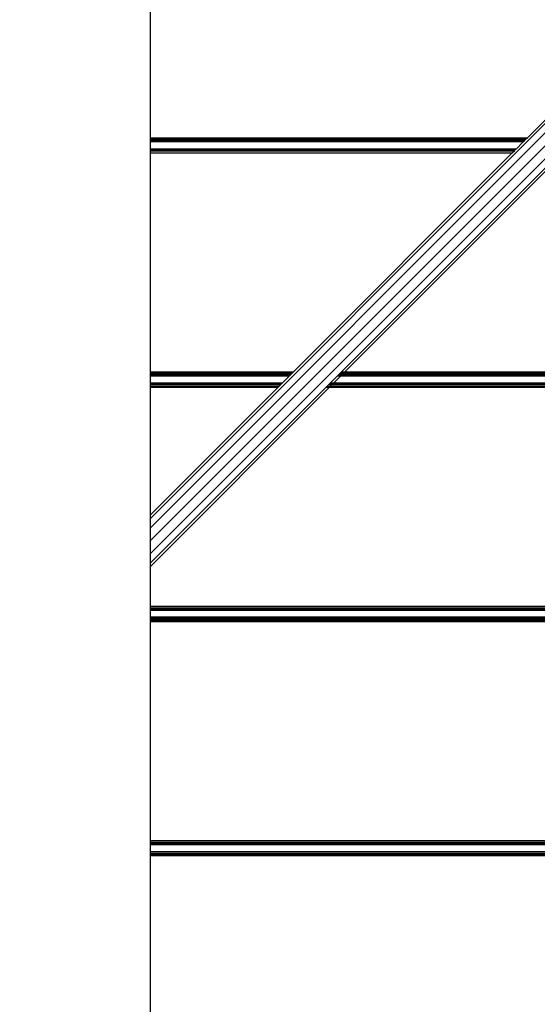
# Model space of a CAD drawing. Units: millimetres. Extents: x 1467 to 17512, y -626 to 11523.
# Drawn here: x 8720 to 8947, y 4766 to 5199 of the extents above; entities that cross this region are included whole.
import ezdxf

# ---------------------------------------------------------------- set-up
doc = ezdxf.new("R2010")
doc.units = ezdxf.units.MM
doc.layers.add('размеры', color=94, linetype='Continuous')
doc.dimstyles.get("Standard").update_dxf_attribs({"dimtxt": 1, "dimasz": 0.18, "dimexe": 0.18, "dimexo": 0.0625, "dimgap": 0.09, "dimtad": 0, "dimtih": 1, "dimtoh": 1, "dimdec": 0, "dimzin": 0, "dimdsep": 46, "dimtxsty": 'Standard', "dimcen": 0.09, "dimadec": 0, "dimazin": 0, "dimtfac": 1, "dimtdec": 4, "dimtofl": 0, "dimtmove": 0, "dimatfit": 3, "dimfxl": 1, "dimtolj": 1, "dimtzin": 0, "dimarcsym": 0})

# ---------------------------------------------------------------- blocks, each defined once
blk = doc.blocks.new('*D15')
at = {"layer": 'Defpoints', "color": 0}
for p in [(4492.06, 10003.22), (8642.77, -625.97), (17322.56, -625.97)]:
    blk.add_point(p, dxfattribs=at)
at = {"layer": 'размеры', "color": 0, "lineweight": -2}
for p, q in [((4498.31, 10003.22), (17340.56, 10003.22)), ((17322.56, 9985.22), (17322.56, 4747.62)), ((17322.56, -607.97), (17322.56, 4629.62)), ((8649.02, -625.97), (17340.56, -625.97))]:
    blk.add_line(p, q, dxfattribs=at)
at = {"layer": 'размеры', "color": 0}
for points in [[(17325.56, 9985.22), (17319.56, 9985.22), (17322.56, 10003.22)], [(17319.56, -607.97), (17325.56, -607.97), (17322.56, -625.97)]]:
    blk.add_solid(points, dxfattribs=at)
at = {"layer": 'размеры', "color": 0, "ltscale": 100, "insert": (17322.56, 4688.62), "char_height": 100, "attachment_point": 5}
blk.add_mtext('\\A1;10630', dxfattribs=at)
blk = doc.blocks.new('*D17')
at = {"layer": 'Defpoints', "color": 0}
for p in [(4959.82, 8094.61), (9745.07, 874.03), (16545.07, 874.03)]:
    blk.add_point(p, dxfattribs=at)
at = {"layer": 'размеры', "color": 0, "lineweight": -2}
for p, q in [((4966.07, 8094.61), (16563.07, 8094.61)), ((16545.07, 8076.61), (16545.07, 4543.32)), ((16545.07, 892.03), (16545.07, 4425.32)), ((9751.32, 874.03), (16563.07, 874.03))]:
    blk.add_line(p, q, dxfattribs=at)
at = {"layer": 'размеры', "color": 0}
for points in [[(16548.07, 8076.61), (16542.07, 8076.61), (16545.07, 8094.61)], [(16542.07, 892.03), (16548.07, 892.03), (16545.07, 874.03)]]:
    blk.add_solid(points, dxfattribs=at)
at = {"layer": 'размеры', "color": 0, "ltscale": 100, "insert": (16545.07, 4484.32), "char_height": 100, "attachment_point": 5}
blk.add_mtext('\\A1;7225', dxfattribs=at)
blk = doc.blocks.new('*D19')
at = {"layer": 'Defpoints', "color": 0}
for p in [(15816.55, 11457.81), (1467.43, 4834.69), (15816.55, 4834.69)]:
    blk.add_point(p, dxfattribs=at)
at = {"layer": 'размеры', "color": 0, "lineweight": -2}
for p, q in [((1467.43, 4840.94), (1467.43, 11475.81)), ((15816.55, 4840.94), (15816.55, 11475.81)), ((1485.43, 11457.81), (8424.65, 11457.81)), ((15798.55, 11457.81), (8859.32, 11457.81))]:
    blk.add_line(p, q, dxfattribs=at)
at = {"layer": 'размеры', "color": 0}
for points in [[(1485.43, 11460.81), (1485.43, 11454.81), (1467.43, 11457.81)], [(15798.55, 11454.81), (15798.55, 11460.81), (15816.55, 11457.81)]]:
    blk.add_solid(points, dxfattribs=at)
at = {"layer": 'размеры', "color": 0, "ltscale": 100, "insert": (8641.99, 11457.81), "char_height": 100, "attachment_point": 5}
blk.add_mtext('\\A1;14350', dxfattribs=at)
blk = doc.blocks.new('*D21')
at = {"layer": 'Defpoints', "color": 0}
for p in [(14619.06, 10877.19), (14619.06, 4877.19), (2967.7, 4781.89)]:
    blk.add_point(p, dxfattribs=at)
at = {"layer": 'размеры', "color": 0, "lineweight": -2}
for p, q in [((2967.7, 4788.14), (2967.7, 10895.19)), ((14619.06, 4883.44), (14619.06, 10895.19)), ((2985.7, 10877.19), (8584.38, 10877.19)), ((14601.06, 10877.19), (9002.38, 10877.19))]:
    blk.add_line(p, q, dxfattribs=at)
at = {"layer": 'размеры', "color": 0}
for points in [[(2985.7, 10880.19), (2985.7, 10874.19), (2967.7, 10877.19)], [(14601.06, 10874.19), (14601.06, 10880.19), (14619.06, 10877.19)]]:
    blk.add_solid(points, dxfattribs=at)
at = {"layer": 'размеры', "color": 0, "ltscale": 100, "insert": (8793.38, 10877.19), "char_height": 100, "attachment_point": 5}
blk.add_mtext('\\A1;11675', dxfattribs=at)

msp = doc.modelspace()

# ---------------------------------------------------------------- linework, layer by layer
for p, q in [((8776.97, 4975.35), (10342.62, 6541.01)), ((8776.97, 4979.49), (10337.43, 6539.95)), ((8776.97, 4969.69), (10346.08, 6538.8)), ((8776.97, 4964.04), (10346.85, 6533.9)), ((8776.97, 5243.34), (8776.97, 5147.04)), ((8943, 5147.04), (9039.3, 5243.34)), ((8776.97, 5147.04), (8943, 5147.04)), ((8776.97, 5147.04), (8776.97, 5146.69)), ((8776.97, 5146.69), (8942.65, 5146.69)), ((8776.97, 5146.69), (8776.97, 5146.07)), ((8776.97, 5146.07), (8942.03, 5146.07)), ((8776.97, 5146.07), (8776.97, 5145.59)), ((8776.97, 5145.59), (8941.55, 5145.59)), ((8776.97, 5145.59), (8776.97, 5145.42)), ((8776.97, 5145.42), (8941.38, 5145.42)), ((8776.97, 5145.42), (8776.97, 5145.19)), ((8941.15, 5145.19), (8776.97, 5145.19)), ((8776.97, 5145.19), (8776.97, 5142.19)), ((8938.15, 5142.19), (8941.15, 5145.19)), ((8941.15, 5145.19), (8941.38, 5145.42)), ((8941.38, 5145.42), (8941.55, 5145.59)), ((8941.55, 5145.59), (8942.03, 5146.07)), ((8942.03, 5146.07), (8942.65, 5146.69)), ((8942.65, 5146.69), (8943, 5147.04)), ((8776.97, 5142.19), (8938.15, 5142.19)), ((8776.97, 5142.19), (8776.97, 5141.96)), ((8776.97, 5141.96), (8937.92, 5141.96)), ((8776.97, 5141.96), (8776.97, 5141.79)), ((8776.97, 5141.79), (8937.75, 5141.79)), ((8776.97, 5141.79), (8776.97, 5141.31)), ((8776.97, 5141.31), (8937.27, 5141.31)), ((8776.97, 5141.31), (8776.97, 5140.34)), ((8776.97, 5140.34), (8936.3, 5140.34)), ((8776.97, 5140.34), (8776.97, 5044.04)), ((8840, 5044.04), (8936.3, 5140.34)), ((8861.12, 5044.04), (8957.41, 5140.34)), ((8862.63, 5044.04), (8958.93, 5140.34)), ((8936.3, 5140.34), (8937.27, 5141.31)), ((8937.27, 5141.31), (8937.75, 5141.79)), ((8937.75, 5141.79), (8937.92, 5141.96)), ((8937.92, 5141.96), (8938.15, 5142.19)), ((8776.97, 5044.04), (8840, 5044.04)), ((8776.97, 5044.04), (8776.97, 5043.69)), ((8776.97, 5043.69), (8839.65, 5043.69)), ((8776.97, 5043.69), (8776.97, 5043.07)), ((8776.97, 5043.07), (8839.03, 5043.07)), ((8776.97, 5043.07), (8776.97, 5042.59)), ((8776.97, 5042.59), (8838.55, 5042.59)), ((8776.97, 5042.59), (8776.97, 5042.42)), ((8776.97, 5042.42), (8838.38, 5042.42)), ((8776.97, 5042.42), (8776.97, 5042.19)), ((8838.15, 5042.19), (8776.97, 5042.19)), ((8776.97, 5042.19), (8776.97, 5039.19)), ((8835.15, 5039.19), (8838.15, 5042.19)), ((8838.15, 5042.19), (8838.38, 5042.42)), ((8838.38, 5042.42), (8838.55, 5042.59)), ((8838.55, 5042.59), (8839.03, 5043.07)), ((8839.03, 5043.07), (8839.65, 5043.69)), ((8839.65, 5043.69), (8840, 5044.04)), ((8856.26, 5039.19), (8859.26, 5042.19)), ((8857.78, 5039.19), (8860.78, 5042.19)), ((8859.26, 5042.19), (8859.49, 5042.42)), ((8860.64, 5042.19), (8859.26, 5042.19)), ((8859.49, 5042.42), (8859.67, 5042.59)), ((8859.49, 5042.42), (8860.87, 5042.42)), ((8859.67, 5042.59), (8860.14, 5043.07)), ((8859.67, 5042.59), (8861.04, 5042.59)), ((8860.14, 5043.07), (8860.76, 5043.69)), ((8860.14, 5043.07), (8861.52, 5043.07)), ((8860.76, 5043.69), (8861.12, 5044.04)), ((8860.76, 5043.69), (8862.14, 5043.69)), ((8860.78, 5042.19), (8861.01, 5042.42)), ((9079.47, 5042.19), (8860.78, 5042.19)), ((8861.01, 5042.42), (8861.18, 5042.59)), ((8861.01, 5042.42), (9079.47, 5042.42)), ((8861.12, 5044.04), (8862.49, 5044.04)), ((8861.18, 5042.59), (8861.66, 5043.07)), ((8861.18, 5042.59), (9079.47, 5042.59)), ((8861.66, 5043.07), (8862.28, 5043.69)), ((8861.66, 5043.07), (9079.47, 5043.07)), ((8862.28, 5043.69), (8862.63, 5044.04)), ((8862.28, 5043.69), (9079.47, 5043.69)), ((8862.63, 5044.04), (9079.47, 5044.04)), ((8776.97, 5039.19), (8835.15, 5039.19)), ((8776.97, 5039.19), (8776.97, 5038.96)), ((8776.97, 5038.96), (8834.92, 5038.96)), ((8776.97, 5038.96), (8776.97, 5038.79)), ((8776.97, 5038.79), (8834.75, 5038.79)), ((8776.97, 5038.79), (8776.97, 5038.31)), ((8776.97, 5038.31), (8834.27, 5038.31)), ((8776.97, 5038.31), (8776.97, 5037.69)), ((8776.97, 5037.69), (8833.65, 5037.69)), ((8776.97, 5037.69), (8776.97, 5037.34)), ((8776.97, 5037.34), (8833.3, 5037.34)), ((8776.97, 4981.01), (8833.3, 5037.34)), ((8776.97, 4959.89), (8854.41, 5037.34)), ((8776.97, 4958.38), (8855.93, 5037.34)), ((8776.97, 5037.34), (8776.97, 4981.01)), ((8833.3, 5037.34), (8833.65, 5037.69)), ((8833.65, 5037.69), (8834.27, 5038.31)), ((8834.27, 5038.31), (8834.75, 5038.79)), ((8834.75, 5038.79), (8834.92, 5038.96)), ((8834.92, 5038.96), (8835.15, 5039.19)), ((8854.41, 5037.34), (8854.76, 5037.69)), ((8854.41, 5037.34), (8855.79, 5037.34)), ((8854.76, 5037.69), (8855.38, 5038.31)), ((8854.76, 5037.69), (8856.14, 5037.69)), ((8855.38, 5038.31), (8855.86, 5038.79)), ((8855.38, 5038.31), (8856.76, 5038.31)), ((8855.86, 5038.79), (8856.04, 5038.96)), ((8855.86, 5038.79), (8857.24, 5038.79)), ((8855.93, 5037.34), (8856.28, 5037.69)), ((8855.93, 5037.34), (9079.47, 5037.34)), ((8856.04, 5038.96), (8856.26, 5039.19)), ((8856.04, 5038.96), (8857.41, 5038.96)), ((8856.26, 5039.19), (8857.64, 5039.19)), ((8856.28, 5037.69), (8856.9, 5038.31)), ((8856.28, 5037.69), (9079.47, 5037.69)), ((8856.9, 5038.31), (8857.38, 5038.79)), ((8856.9, 5038.31), (9079.47, 5038.31)), ((8857.38, 5038.79), (8857.55, 5038.96)), ((8857.38, 5038.79), (9079.47, 5038.79)), ((8857.55, 5038.96), (8857.78, 5039.19)), ((8857.55, 5038.96), (9079.47, 5038.96)), ((8857.78, 5039.19), (9079.47, 5039.19)), ((8776.97, 4981.01), (8776.97, 4979.49)), ((8776.97, 4979.49), (8776.97, 4975.35)), ((8776.97, 4975.35), (8776.97, 4969.69)), ((8776.97, 4969.69), (8776.97, 4964.04)), ((8776.97, 4964.04), (8776.97, 4959.89)), ((8776.97, 4959.89), (8776.97, 4958.38)), ((8776.97, 4958.38), (8776.97, 4941.04)), ((8776.97, 4941.04), (9079.47, 4941.04)), ((8776.97, 4941.04), (8776.97, 4940.69)), ((8776.97, 4940.69), (9079.47, 4940.69)), ((8776.97, 4940.69), (8776.97, 4940.07)), ((8776.97, 4940.07), (9079.47, 4940.07)), ((8776.97, 4940.07), (8776.97, 4939.59)), ((8776.97, 4939.59), (9079.47, 4939.59)), ((8776.97, 4939.59), (8776.97, 4939.42)), ((8776.97, 4939.42), (9079.47, 4939.42)), ((8776.97, 4939.42), (8776.97, 4939.19)), ((9079.47, 4939.19), (8776.97, 4939.19)), ((8776.97, 4939.19), (8776.97, 4936.19)), ((9079.47, 4936.19), (8776.97, 4936.19)), ((8776.97, 4936.19), (8776.97, 4935.96)), ((8776.97, 4935.96), (9079.47, 4935.96)), ((8776.97, 4935.96), (8776.97, 4935.79)), ((8776.97, 4935.79), (9079.47, 4935.79)), ((8776.97, 4935.79), (8776.97, 4935.31)), ((8776.97, 4935.31), (9079.47, 4935.31)), ((8776.97, 4935.31), (8776.97, 4934.69)), ((8776.97, 4934.69), (9079.47, 4934.69)), ((8776.97, 4934.69), (8776.97, 4934.34)), ((8776.97, 4934.34), (9079.47, 4934.34)), ((8776.97, 4934.34), (8776.97, 4838.04)), ((8776.97, 4838.04), (8996.97, 4838.04)), ((8776.97, 4838.04), (8776.97, 4837.69)), ((8996.97, 4837.69), (8776.97, 4837.69)), ((8776.97, 4837.69), (8776.97, 4837.07)), ((8776.97, 4837.07), (8996.97, 4837.07)), ((8776.97, 4837.07), (8776.97, 4836.59)), ((8776.97, 4836.59), (8996.97, 4836.59)), ((8776.97, 4836.59), (8776.97, 4836.19)), ((8776.97, 4836.19), (8996.97, 4836.19)), ((8776.97, 4836.19), (8776.97, 4833.19)), ((8776.97, 4833.19), (8996.97, 4833.19)), ((8776.97, 4833.19), (8776.97, 4832.96)), ((8776.97, 4832.96), (8996.97, 4832.96)), ((8776.97, 4832.96), (8776.97, 4832.31)), ((8776.97, 4832.31), (8996.97, 4832.31)), ((8776.97, 4832.31), (8776.97, 4831.69)), ((8776.97, 4831.69), (8996.97, 4831.69)), ((8776.97, 4831.69), (8776.97, 4831.34)), ((8776.97, 4831.34), (8996.97, 4831.34)), ((8776.97, 4831.34), (8776.97, 4735.04))]:
    msp.add_line(p, q)

# ---------------------------------------------------------------- dimensions: what is measured, and where the dimension line sits
at = {"layer": 'размеры'}
for base, p1, p2, text, picture, middle in [((15816.55, 11457.81), (1467.43, 4834.69), (15816.55, 4834.69), '14350', '*D19', (8641.99, 11457.81)), ((14619.06, 10877.19), (2967.7, 4781.89), (14619.06, 4877.19), '11675', '*D21', (8793.38, 10877.19))]:
    dim = msp.add_linear_dim(base=base, p1=p1, p2=p2, text=text, dimstyle='Standard', override={"dimscale": 100, "dimlfac": 1, "dimtxsty": 'Standard', "dimsah": 1, "dimtolj": 1}, dxfattribs=at)
    dim.commit()
    dim.dimension.update_dxf_attribs({"geometry": picture, "text_midpoint": middle})
for base, p1, p2, text, picture, middle in [((17322.56, -625.97), (4492.06, 10003.22), (8642.77, -625.97), '10630', '*D15', (17322.56, 4688.62)), ((16545.07, 874.03), (4959.82, 8094.61), (9745.07, 874.03), '7225', '*D17', (16545.07, 4484.32))]:
    dim = msp.add_linear_dim(base=base, p1=p1, p2=p2, angle=90, text=text, dimstyle='Standard', override={"dimscale": 100, "dimlfac": 1, "dimtxsty": 'Standard', "dimsah": 1, "dimtolj": 1}, dxfattribs=at)
    dim.commit()
    dim.dimension.update_dxf_attribs({"geometry": picture, "text_midpoint": middle})

doc.saveas('drawing.dxf')
